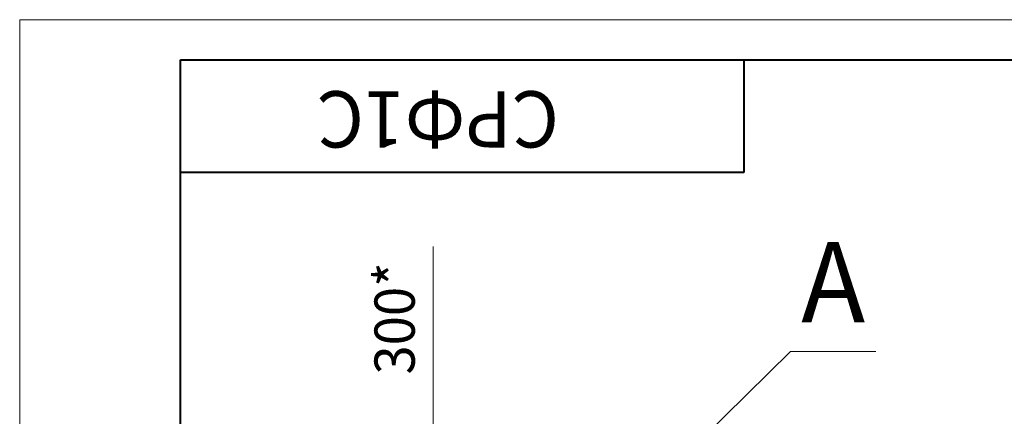
# Model space of a CAD drawing. Units: millimetres. Extents: x 0 to 8589, y -3 to 5940.
# Drawn here: x 0 to 2448, y 4954 to 5940 of the extents above; entities that cross this region are included whole.
import ezdxf

# ---------------------------------------------------------------- set-up
doc = ezdxf.new("R2010")
doc.units = ezdxf.units.MM
doc.linetypes.add('K5LT_BASIC', pattern=[0])
doc.linetypes.add('K5LT_THIN', pattern=[0])
for name, color, linetype, true_color in [('C', 4, 'Continuous', 0x00ffff), ('DIM', 6, 'Continuous', 0xff00ff), ('FOR', 7, 'Continuous', 0xffffff)]:
    doc.layers.add(name, color=color, linetype=linetype, true_color=true_color)
doc.styles.add('KTEXTSTYLE', font='GOST_AU.ttf', dxfattribs={"width": 0.96, "height": 5})

msp = doc.modelspace()

# ---------------------------------------------------------------- linework, layer by layer
at = {"layer": 'C', "color": 7, "linetype": 'K5LT_THIN', "lineweight": 18}
for p, q in [((1691.8, 4894), (1916.3, 5115.3)), ((1916.3, 5115.3), (2128.6, 5115.3))]:
    msp.add_line(p, q, dxfattribs=at)
at = {"layer": 'DIM', "color": 7, "linetype": 'K5LT_THIN', "lineweight": 18}
for p, q in [((1028, 5024.5), (1028, 5376.4)), ((1028, 4926), (1028, 5024.5))]:
    msp.add_line(p, q, dxfattribs=at)
at = {"layer": 'FOR', "color": 7, "linetype": 'K5LT_THIN', "lineweight": 18}
for p, q in [((0, 0), (0, 5940)), ((0, 5940), (8400, 5940))]:
    msp.add_line(p, q, dxfattribs=at)
at = {"layer": 'FOR', "color": 5, "linetype": 'K5LT_BASIC', "lineweight": 40, "true_color": 0x0000ff}
for p, q in [((400, 100), (400, 5840)), ((400, 5840), (8300, 5840)), ((1800, 5840), (1800, 5560)), ((1800, 5560), (400, 5560))]:
    msp.add_line(p, q, dxfattribs=at)

# ---------------------------------------------------------------- texts
at = {"layer": 'C', "color": 5, "true_color": 0x0000ff, "style": 'KTEXTSTYLE', "width": 0.96}
msp.add_text('А', height=200, dxfattribs=at).set_placement((1942.8, 5187.2))
at = {"layer": 'DIM', "color": 7, "style": 'KTEXTSTYLE', "oblique": 15, "width": 0.96}
msp.add_text('300*', height=100, rotation=90, dxfattribs=at).set_placement((982.1, 5057.7))
at = {"layer": 'FOR', "color": 7, "style": 'KTEXTSTYLE', "oblique": 15, "width": 0.96}
msp.add_text('СРФ1С', height=140, rotation=180, dxfattribs=at).set_placement((1340.7, 5762.2))

doc.saveas('drawing.dxf')
